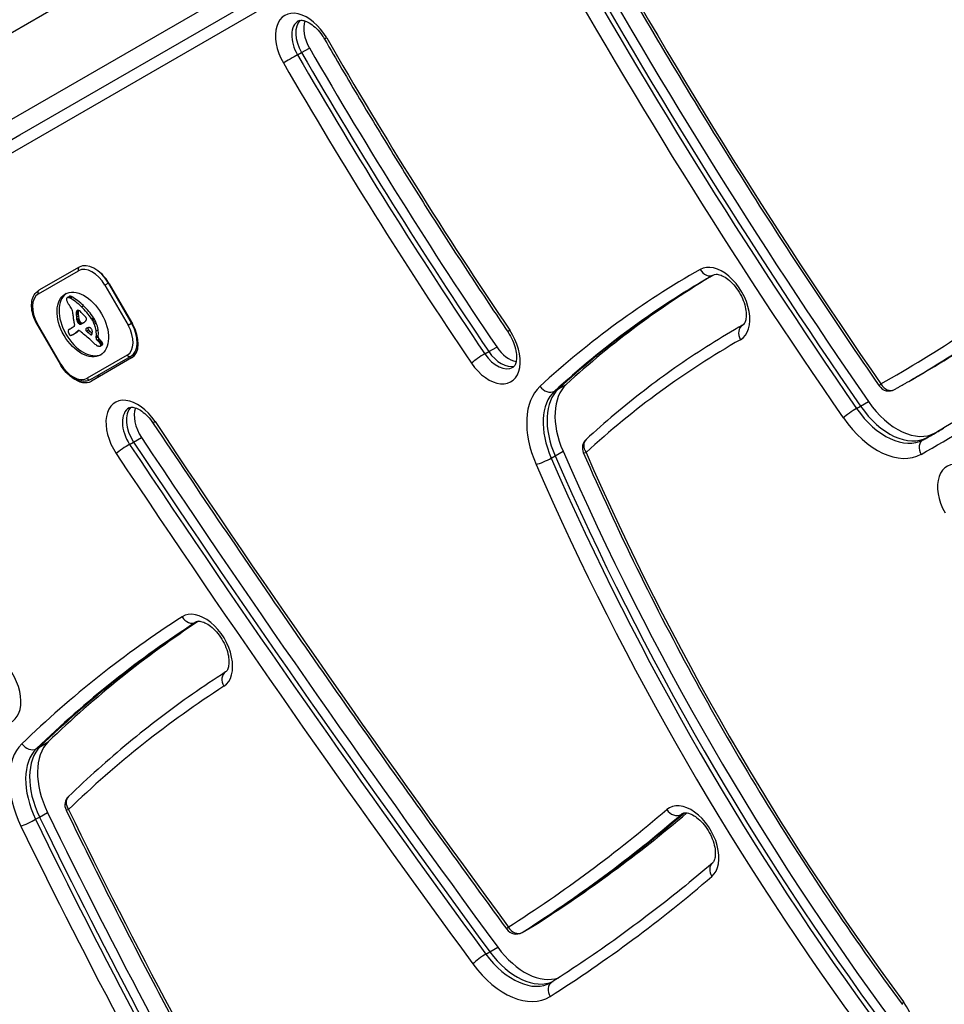
# Model space of a CAD drawing. Units: millimetres. Extents: x -4267 to 4935, y -2521 to 4643.
# Drawn here: x -1772 to -1612, y 808 to 978 of the extents above; entities that cross this region are included whole.
import ezdxf

# ---------------------------------------------------------------- set-up
doc = ezdxf.new("R2010")
doc.units = ezdxf.units.MM
doc.header["$LTSCALE"] = 100
doc.layers.add('SW_Toestellen', color=2, linetype='Continuous')

msp = doc.modelspace()

# ---------------------------------------------------------------- linework, layer by layer
at = {"layer": 'SW_Toestellen'}
for p, q in [((-1994.87, 827.25), (-1532.51, 1094.2)), ((-1780, 972.09), (-1661.16, 1040.7)), ((-1780, 972.09), (-1661.16, 1040.7)), ((-1654.66, 1029.44), (-1773.5, 960.83)), ((-1654.66, 1029.44), (-1773.5, 960.83)), ((-1771.65, 958.44), (-1652.82, 1027.05)), ((-1723.72, 972.25), (-1723.04, 972.64)), ((-1723.04, 972.64), (-1721.67, 973.43)), ((-1782.86, 951.96), (-1771.65, 958.44)), ((-1768.43, 930.97), (-1761.5, 934.97)), ((-1761.41, 935.6), (-1768.34, 931.6)), ((-1756.35, 932.86), (-1756.96, 932.51)), ((-1756.96, 932.51), (-1752.96, 925.58)), ((-1756.35, 932.86), (-1756.3, 932.89)), ((-1752.35, 925.93), (-1756.35, 932.86)), ((-1756.19, 932.72), (-1752.19, 925.79)), ((-1763.44, 930.34), (-1763.1, 930.53)), ((-1763.41, 930.35), (-1763.07, 930.55)), ((-1763.35, 930.37), (-1763.01, 930.57)), ((-1763.16, 930.35), (-1762.82, 930.55)), ((-1762.97, 930.27), (-1762.63, 930.46)), ((-1761.86, 927.94), (-1761.52, 928.14)), ((-1761.84, 927.99), (-1761.55, 928.16)), ((-1760.98, 928.75), (-1760.64, 928.95)), ((-1761.9, 927.73), (-1761.56, 927.93)), ((-1761.9, 927.55), (-1761.56, 927.75)), ((-1761.9, 927.37), (-1761.55, 927.56)), ((-1761.89, 927.81), (-1761.55, 928)), ((-1761.88, 927.88), (-1761.54, 928.08)), ((-1761.86, 926.99), (-1761.52, 927.19)), ((-1761.8, 926.61), (-1761.46, 926.81)), ((-1761.78, 926.49), (-1761.44, 926.68)), ((-1761.77, 926.42), (-1761.43, 926.62)), ((-1761.76, 926.36), (-1761.41, 926.56)), ((-1761.75, 926.32), (-1761.41, 926.51)), ((-1761.74, 926.27), (-1761.4, 926.47)), ((-1761.73, 926.24), (-1761.39, 926.43)), ((-1759.25, 926.66), (-1758.91, 926.85)), ((-1759.17, 926.53), (-1758.83, 926.73)), ((-1759.1, 926.41), (-1758.76, 926.6)), ((-1768.67, 925.75), (-1768.58, 925.8)), ((-1768.67, 925.75), (-1764.67, 918.82)), ((-1764.58, 918.87), (-1768.58, 925.8)), ((-1763.14, 924.84), (-1762.8, 925.04)), ((-1763.07, 924.88), (-1762.72, 925.07)), ((-1762.24, 925.33), (-1762.97, 924.91)), ((-1761.72, 926.2), (-1761.38, 926.4)), ((-1761.69, 926.13), (-1761.35, 926.33)), ((-1761.66, 926.07), (-1761.32, 926.27)), ((-1761.63, 926.03), (-1761.29, 926.23)), ((-1761.6, 926), (-1761.26, 926.19)), ((-1761.57, 925.95), (-1761.23, 926.15)), ((-1761.53, 925.91), (-1761.19, 926.11)), ((-1761.32, 925.77), (-1760.98, 925.97)), ((-1761.12, 925.78), (-1760.78, 925.97)), ((-1760.9, 925.87), (-1760.55, 926.07)), ((-1760.68, 925.97), (-1760.62, 926.01)), ((-1760.13, 924.56), (-1759.79, 924.76)), ((-1758.93, 926.07), (-1758.59, 926.27)), ((-1758.78, 925.73), (-1758.44, 925.93)), ((-1758.47, 924.63), (-1758.13, 924.83)), ((-1752.96, 925.58), (-1752.35, 925.93)), ((-1752.29, 925.97), (-1752.35, 925.93)), ((-1647.6, 925.21), (-1646.92, 925.61)), ((-1646.93, 925.6), (-1646.92, 925.61)), ((-1646.92, 925.61), (-1646.88, 925.63)), ((-1762.42, 923.99), (-1762.08, 924.19)), ((-1762.36, 924.03), (-1762.02, 924.23)), ((-1762.18, 924.14), (-1761.84, 924.34)), ((-1762, 924.26), (-1761.66, 924.45)), ((-1761.84, 924.43), (-1761.5, 924.63)), ((-1761.62, 924.59), (-1761.49, 924.66)), ((-1761.57, 924.62), (-1761.53, 924.65)), ((-1759.91, 924.34), (-1759.57, 924.53)), ((-1759.45, 923.98), (-1759.16, 924.15)), ((-1759.36, 923.93), (-1759.2, 924.02)), ((-1759.28, 923.94), (-1759.27, 923.95)), ((-1758.47, 923.38), (-1758.44, 923.61)), ((-1758.47, 923.38), (-1758.13, 923.58)), ((-1758.44, 923.61), (-1758.1, 923.8)), ((-1758.32, 923.01), (-1757.97, 923.21)), ((-1758.16, 922.88), (-1757.82, 923.07)), ((-1758.13, 923.58), (-1758.1, 923.8)), ((-1757.99, 922.71), (-1757.65, 922.9)), ((-1757.86, 922.56), (-1757.52, 922.76)), ((-1757.75, 922.41), (-1757.41, 922.61)), ((-1757.75, 921.97), (-1757.41, 922.17)), ((-1757.71, 922.33), (-1757.37, 922.53)), ((-1757.7, 922.02), (-1757.35, 922.21)), ((-1757.68, 922.26), (-1757.34, 922.46)), ((-1757.66, 922.19), (-1757.32, 922.38)), ((-1757.66, 922.12), (-1757.32, 922.32)), ((-1690.72, 921.02), (-1689.36, 921.81)), ((-1753.1, 920.42), (-1760.03, 916.42)), ((-1759.44, 916.18), (-1752.51, 920.18)), ((-1752.36, 919.92), (-1759.29, 915.92)), ((-1752.51, 920.18), (-1751.6, 920.71)), ((-1691.41, 920.63), (-1690.72, 921.02)), ((-1764.67, 918.82), (-1764.58, 918.87)), ((-1618.27, 915.87), (-1617.59, 916.27)), ((-1617.59, 916.27), (-1616.23, 917.06)), ((-1679.4, 914.17), (-1678.71, 914.57)), ((-1678.71, 914.57), (-1677.35, 915.35)), ((-1627.26, 911.2), (-1626.58, 911.59)), ((-1626.58, 911.59), (-1625.21, 912.38)), ((-1752.01, 905.4), (-1750.64, 906.19)), ((-1615.76, 905.8), (-1615.08, 906.19)), ((-1615.08, 906.19), (-1613.71, 906.98)), ((-1752.69, 905), (-1752.01, 905.4)), ((-1679.96, 902.62), (-1679.28, 903.02)), ((-1679.28, 903.02), (-1677.91, 903.8)), ((-1741.25, 874.31), (-1741.12, 874.38)), ((-1768.08, 852.86), (-1766.72, 853.65)), ((-1768.77, 852.47), (-1768.08, 852.86)), ((-1768.23, 840.67), (-1766.86, 841.46)), ((-1768.91, 840.28), (-1768.23, 840.67)), ((-1657.54, 841.1), (-1657.05, 841.38)), ((-1684.99, 820.74), (-1684.3, 821.13)), ((-1684.96, 820.75), (-1684.28, 821.15)), ((-1684.3, 821.13), (-1682.94, 821.92)), ((-1684.28, 821.15), (-1682.91, 821.93)), ((-1690.55, 817.4), (-1689.18, 818.19)), ((-1691.23, 817), (-1690.55, 817.4))]:
    msp.add_line(p, q, dxfattribs=at)
for centre, start, end in [((-1621.71, 916.22), 214.6613, 299.1929), ((-1672.58, 904.38), 132.5539, 203.5491), ((-1761.86, 842.76), 134.0044, 205.9233), ((-1685.99, 822.47), 216.2733, 300)]:
    msp.add_arc(centre, 2, start, end, dxfattribs=at)
for centre, major_axis, ratio, start_param, end_param in [((-1333.26, 1177.67), (-313.03, 542.18), 0.615661, 1.543408, 1.702464), ((-1329.84, 1179.64), (-319.03, 552.57), 0.615661, 1.543408, 1.702464), ((-1331.89, 1178.46), (-319.03, 552.57), 0.615661, 1.543408, 1.702464), ((-1331.21, 1178.85), (319.03, -552.57), 0.615661, 4.685, 4.844057), ((-1331.21, 1178.85), (319.03, -552.57), 0.615661, 4.685, 4.844057), ((-1333.26, 1177.67), (320.03, -554.31), 0.615661, 4.685, 4.844057), ((-1722.42, 973), (-3.5, 6.06), 0.615661, 4.713032, 7.854625), ((-1721.06, 973.79), (-2.5, 4.33), 0.615661, 0, 1.571439), ((-1720.37, 974.19), (-2.5, 4.33), 0.615661, 0.160076, 1.571439), ((-1720.37, 974.19), (-2.5, 4.33), 0.615661, 0.160076, 1.571439), ((-1719.01, 974.97), (-2.5, 4.33), 0.615661, 0.478278, 1.571439), ((-1717.33, 975.95), (-1.73, -1), 0.000507, 5.619959, 6.283184), ((-1441.84, 1135.39), (-259.78, 449.95), 0.615661, 1.571439, 1.686191), ((-1439.79, 1136.57), (265.78, -460.34), 0.615661, 4.713032, 4.827783), ((-1439.79, 1136.57), (265.78, -460.34), 0.615661, 4.713032, 4.827783), ((-1438.43, 1137.36), (-265.78, 460.34), 0.615661, 1.571439, 1.686191), ((-1724.79, 971.63), (-1.73, -1), 0.000507, 4.049163, 5.61996), ((-1441.84, 1135.39), (266.78, -462.08), 0.615661, 4.713032, 4.827783), ((-1440.48, 1136.18), (-265.78, 460.34), 0.615661, 1.571439, 1.686191), ((-1761.16, 935.16), (-0.25, 0.433), 0.788011, 0, 1.570796), ((-1759.3, 931.16), (-2.2, 3.81), 0.615661, 4.712389, 6.283185), ((-1758.96, 931.35), (-2.45, 4.24), 0.615661, 4.712389, 6.283185), ((147.51, -1299.55), (-1400, 2424.87), 0.615661, 0.177397, 0.41989), ((-1456.34, 590.77), (-198.63, 344.04), 0.615661, 6.279913, 6.419432), ((-1650.79, 929.14), (3.5, -6.06), 0.615661, 6.279913, 9.421506), ((-1652.91, 936), (0.99, -1.74), 0.788007, 4.716577, 6.283185), ((-1758.86, 931.18), (2.5, -4.33), 0.615661, 1.570796, 2.111804), ((146.83, -1299.95), (-1400, 2424.87), 0.615661, 0.177397, 0.41989), ((146.83, -1299.95), (-1400, 2424.87), 0.615661, 0.177397, 0.41989), ((-1454.97, 591.56), (-197.63, 342.31), 0.615661, 0, 0.136247), ((-1454.29, 591.96), (-197.63, 342.31), 0.615661, 0.001622, 0.136247), ((-1454.29, 591.96), (-197.63, 342.31), 0.615661, 0.001622, 0.136247), ((-1452.92, 592.74), (-197.63, 342.31), 0.615661, 0.006139, 0.136247), ((-1882.52, 1370.41), (261.88, -453.59), 0.615661, 6.274512, 6.380266), ((-1881.16, 1371.2), (262.88, -455.33), 0.615661, 0, 0.097081), ((-1880.47, 1371.59), (262.88, -455.33), 0.615661, 0, 0.096428), ((-1880.47, 1371.59), (262.88, -455.33), 0.615661, 0, 0.096428), ((-1879.11, 1372.38), (262.88, -455.33), 0.615661, 0, 0.092568), ((-1768.09, 931.16), (-0.25, 0.433), 0.788011, 0, 1.570796), ((-1766.23, 927.16), (-2.2, 3.81), 0.615661, 0, 1.570796), ((-1760.43, 925.89), (3.04, -5.26), 0.615661, 3.194278, 6.2305), ((-1763.12, 929.8), (0.312, -0.54), 0.615661, 3.871231, 4.242632), ((-1763.04, 929.76), (0.366, -0.633), 0.615661, 3.553766, 3.871231), ((-1763.03, 929.79), (0.375, -0.65), 0.615661, 4.242632, 4.532887), ((-1763.27, 929.98), (-0.197, 0.342), 0.615661, 0.206179, 0.412173), ((-1763.17, 929.85), (-0.279, 0.483), 0.615661, 0.060005, 0.206179), ((-1763.14, 929.81), (-0.307, 0.532), 0.615661, 6.178886, 6.34319), ((-1763.09, 929.71), (-0.361, 0.625), 0.615661, 6.03892, 6.178886), ((-1763.06, 929.64), (-0.398, 0.689), 0.615661, 5.703885, 6.03892), ((-1763.03, 929.38), (-0.544, 0.943), 0.615661, 5.457776, 5.703885), ((-1762.8, 930), (-0.307, 0.532), 0.615661, 6.178886, 6.283185), ((-1762.75, 929.91), (-0.361, 0.625), 0.615661, 6.03892, 6.178886), ((-1762.72, 929.84), (-0.398, 0.689), 0.615661, 5.703885, 6.03892), ((-1763.47, 922.58), (-4.72, 8.18), 0.615661, 5.161288, 5.457776), ((-1762.69, 929.58), (-0.544, 0.943), 0.615661, 5.457776, 5.703885), ((-1763.13, 922.78), (-4.72, 8.18), 0.615661, 5.161288, 5.457776), ((135.91, -1306.25), (-1401, 2426.6), 0.615661, 0.177143, 0.41989), ((-1762.7, 929.87), (0.64, -1.11), 0.615661, 4.532887, 4.703758), ((-1762.46, 930), (0.86, -1.5), 0.615661, 4.703758, 4.831393), ((-1761.64, 930.71), (1.74, -3.01), 0.615661, 4.831393, 4.895008), ((-1761.02, 931.37), (2.45, -4.25), 0.615661, 4.895008, 4.931773), ((-1764.42, 927.34), (1.67, -2.9), 0.615661, 1.736333, 1.79018), ((-1763.61, 928.15), (0.76, -1.32), 0.615661, 1.142544, 1.736333), ((-1761.37, 927.51), (-0.352, 0.61), 0.615661, 6.04454, 6.683936), ((-1761.44, 927.68), (-0.263, 0.455), 0.615661, 5.20911, 6.04454), ((-1760.82, 927.54), (-0.505, 0.875), 0.615661, 0.528691, 0.609149), ((-1761.08, 927.76), (-0.317, 0.55), 0.615661, 0.490787, 0.528691), ((-1763, 923.73), (-3.84, 6.65), 0.615661, 4.797859, 5.161288), ((-1762.66, 923.93), (-3.84, 6.65), 0.615661, 4.797859, 5.161288), ((137.27, -1305.46), (-1400, 2424.87), 0.615661, 0.177079, 0.41989), ((137.95, -1305.07), (-1400, 2424.87), 0.615661, 0.177298, 0.41989), ((137.95, -1305.07), (-1400, 2424.87), 0.615661, 0.177298, 0.41989), ((-1764.82, 928.29), (1.64, -2.83), 0.615661, 0.858382, 1.142544), ((-1757.44, 924.92), (3.42, -5.92), 0.615661, 3.999975, 4.104427), ((-1758.23, 925.19), (2.87, -4.97), 0.615661, 4.104427, 4.228674), ((-1760.58, 926.95), (-0.9, 1.56), 0.615661, 0.685677, 0.737941), ((-1760.21, 926.73), (-1.16, 2), 0.615661, 0.737941, 0.831386), ((-1759.06, 926.17), (-1.94, 3.37), 0.615661, 0.831386, 0.887066), ((-1758.27, 925.83), (-2.49, 4.3), 0.615661, 0.887066, 0.972424), ((-1761, 927.22), (-0.62, 1.07), 0.615661, 0.609149, 0.685677), ((-1761.16, 927.34), (-0.505, 0.875), 0.615661, 0.528691, 0.609149), ((-1761.42, 927.56), (-0.317, 0.55), 0.615661, 0.400751, 0.528691), ((-1758.42, 925.88), (-2.38, 4.12), 0.615661, 0.972424, 1.061582), ((-1764.8, 927.26), (-2.12, 3.67), 0.615661, 4.170371, 4.203175), ((-1885.67, 958.22), (-86.68, 150.13), 0.615661, 4.169971, 4.170371), ((-1885.67, 958.22), (-86.68, 150.13), 0.615661, 4.16957, 4.169971), ((-1760.24, 927.15), (-0.9, 1.56), 0.615661, 0.685677, 0.737941), ((-1759.87, 926.92), (-1.16, 2), 0.615661, 0.737941, 0.831386), ((-1758.72, 926.36), (-1.94, 3.37), 0.615661, 0.831386, 0.887066), ((-1760.66, 927.42), (-0.62, 1.07), 0.615661, 0.609149, 0.685677), ((-1757.93, 926.03), (-2.49, 4.3), 0.615661, 0.887066, 0.972424), ((-1758.08, 926.08), (-2.38, 4.12), 0.615661, 0.972424, 1.061582), ((-1764.46, 927.46), (-2.12, 3.67), 0.615661, 4.170371, 4.203175), ((-1885.33, 958.42), (-86.68, 150.13), 0.615661, 4.169971, 4.170371), ((-1885.33, 958.42), (-86.68, 150.13), 0.615661, 4.16957, 4.169971), ((-1758.59, 925.83), (-1.98, 3.43), 0.615661, 1.027978, 1.040413), ((-1760.54, 926.3), (-0.61, 1.06), 0.615661, 1.040413, 1.080697), ((-1760.82, 926.36), (-0.406, 0.704), 0.615661, 1.080697, 1.130487), ((-1761.08, 926.39), (-0.225, 0.389), 0.615661, 1.130487, 1.220523), ((-1762.21, 925.39), (1.94, -3.35), 0.615661, 1.966757, 2.067518), ((-2374.46, -339.81), (1025.5, -1776.22), 0.615661, 1.966661, 1.966757), ((-2374.46, -339.81), (1025.5, -1776.22), 0.615661, 1.966566, 1.966661), ((-1773.02, 902.26), (20.44, -35.4), 0.615661, 1.963227, 1.966566), ((-1773.02, 902.26), (20.44, -35.4), 0.615661, 1.959888, 1.963227), ((-1769.92, 908.52), (15.33, -26.56), 0.615661, 1.950985, 1.959888), ((-1760.6, 926.61), (0.388, -0.672), 0.615661, 1.857662, 2.072626), ((-1760.59, 926.64), (0.365, -0.633), 0.615661, 1.629302, 1.857662), ((-1758.78, 924.59), (-1.18, 2.04), 0.615661, 0.213516, 0.272763), ((-1760.4, 926.77), (0.183, -0.317), 0.615661, 0.837213, 1.629302), ((-1760.48, 926.81), (0.238, -0.411), 0.615661, 0.213516, 0.837213), ((-1759.88, 926.1), (-0.68, 1.17), 0.615661, 4.724123, 4.832659), ((-1761.34, 925.23), (-2.05, 3.56), 0.615661, 4.68838, 4.724123), ((-1760.99, 925.41), (-1.74, 3.01), 0.615661, 4.580374, 4.68838), ((-1759.54, 926.3), (-0.68, 1.17), 0.615661, 4.724123, 4.832659), ((-1761, 925.42), (-2.05, 3.56), 0.615661, 4.68838, 4.724123), ((-1760.65, 925.61), (-1.74, 3.01), 0.615661, 4.580374, 4.68838), ((-1762.91, 924.31), (-0.281, 0.487), 0.615661, 0.265643, 0.553654), ((-1762.79, 924.16), (-0.381, 0.66), 0.615661, 0.11362, 0.265643), ((-1762.55, 923.81), (-0.59, 1.03), 0.615661, 0.015653, 0.11362), ((-1762.4, 923.55), (-0.74, 1.29), 0.615661, 6.193717, 6.298839), ((-1762, 922.77), (-1.18, 2.04), 0.615661, 6.127535, 6.193717), ((-1762.06, 923.75), (-0.74, 1.29), 0.615661, 6.193717, 6.283185), ((-1761.66, 922.97), (-1.18, 2.04), 0.615661, 6.127535, 6.193717), ((-1757.54, 925.06), (3.36, -5.82), 0.615661, 4.228674, 4.269016), ((-1762.39, 925.59), (0.15, -0.26), 0.615661, 0, 1.184796), ((-1760.77, 925.49), (1.04, -1.81), 0.615661, 4.269016, 4.326389), ((-1758.93, 925.64), (-1.98, 3.43), 0.615661, 1.027978, 1.040413), ((-1760.88, 926.11), (-0.61, 1.06), 0.615661, 1.040413, 1.080697), ((-1761.17, 926.16), (-0.406, 0.704), 0.615661, 1.080697, 1.130487), ((-1761.42, 926.2), (-0.225, 0.389), 0.615661, 1.130487, 1.220523), ((-1761.5, 926.2), (-0.161, 0.279), 0.615661, 1.220523, 1.449624), ((-1761.5, 926.2), (-0.164, 0.283), 0.615661, 1.449624, 1.675387), ((-1761.44, 926.25), (-0.224, 0.389), 0.615661, 1.675387, 1.776159), ((-1761.32, 926.39), (-0.371, 0.643), 0.615661, 1.776159, 1.837138), ((-1761.22, 926.52), (-0.5, 0.867), 0.615661, 1.837138, 1.895242), ((-1760.89, 927.06), (-0.97, 1.69), 0.615661, 1.895242, 1.925097), ((-1761.38, 926.18), (-0.224, 0.387), 0.615661, 1.925097, 2.587438), ((-1761.16, 926.39), (-0.161, 0.279), 0.615661, 1.220523, 1.449624), ((-1761.16, 926.39), (-0.164, 0.283), 0.615661, 1.449624, 1.675387), ((-1761.1, 926.44), (-0.224, 0.389), 0.615661, 1.675387, 1.776159), ((-1761.41, 926.36), (0.329, -0.57), 0.615661, 5.72641, 6.185734), ((-1760.98, 926.58), (-0.371, 0.643), 0.615661, 1.776159, 1.837138), ((-1760.88, 926.72), (-0.5, 0.867), 0.615661, 1.837138, 1.895242), ((-1760.55, 927.26), (-0.97, 1.69), 0.615661, 1.895242, 1.925097), ((-1761.04, 926.37), (-0.224, 0.387), 0.615661, 1.925097, 2.587438), ((-1767.47, 938.48), (7.12, -12.33), 0.615661, 6.185734, 6.213094), ((-1761.07, 926.56), (0.329, -0.57), 0.615661, 5.72641, 6.185734), ((-1764.03, 931.89), (3.4, -5.89), 0.615661, 6.213094, 6.270373), ((-1767.12, 938.67), (7.12, -12.33), 0.615661, 6.185734, 6.213094), ((-1763.03, 930.12), (2.38, -4.13), 0.615661, 6.270373, 6.320464), ((-1761.91, 928.28), (1.31, -2.26), 0.615661, 0.037279, 0.128613), ((-1763.69, 932.09), (3.4, -5.89), 0.615661, 6.213094, 6.228185), ((-1761.59, 927.82), (1.03, -1.78), 0.615661, 0.128613, 0.205151), ((-1762, 928.35), (1.36, -2.36), 0.615661, 0.205151, 0.262808), ((-1769.02, 936.9), (7.02, -12.15), 0.615661, 0.262808, 0.272763), ((-1760.05, 924.75), (-0.15, 0.26), 0.615661, 6.24516, 8.263367), ((-1757.57, 920.22), (-2.73, 4.73), 0.615661, 6.201495, 6.24516), ((-1758.23, 921.51), (-2.01, 3.47), 0.615661, 6.13456, 6.201495), ((-1759.7, 924.94), (-0.15, 0.26), 0.615661, 0.530499, 1.980182), ((-1759.06, 923.32), (-1, 1.74), 0.615661, 6.000922, 6.13456), ((-1599.05, 1272.23), (-277.05, 479.86), 0.615661, 1.980182, 1.980779), ((-1759.25, 923.83), (-0.72, 1.25), 0.615661, 5.919655, 6.000922), ((-1759.41, 924.37), (-0.428, 0.742), 0.615661, 5.782366, 5.919655), ((-1759.45, 924.56), (0.325, -0.562), 0.615661, 2.488533, 2.640773), ((-1759.47, 924.8), (0.188, -0.325), 0.615661, 2.22602, 2.488533), ((-1759.43, 924.9), (0.111, -0.193), 0.615661, 2.237823, 2.36125), ((-1759.47, 924.63), (0.288, -0.499), 0.615661, 2.19007, 2.237823), ((-1759.46, 924.7), (0.239, -0.414), 0.615661, 2.052431, 2.19007), ((-1759.45, 924.72), (0.223, -0.387), 0.615661, 1.905228, 2.052431), ((-1759.43, 924.76), (0.192, -0.332), 0.615661, 1.376708, 1.905228), ((-1759.49, 924.75), (0.242, -0.42), 0.615661, 0.954724, 1.376708), ((-1761.18, 925.35), (-1.9, 3.28), 0.615661, 4.48144, 4.580374), ((-1761.09, 925.36), (-1.83, 3.16), 0.615661, 4.152059, 4.48144), ((-1760.84, 925.55), (-1.9, 3.28), 0.615661, 4.48144, 4.580374), ((-1760.75, 925.56), (-1.83, 3.16), 0.615661, 4.152059, 4.48144), ((-1760.9, 925.6), (-1.93, 3.34), 0.615661, 3.839892, 4.152059), ((-1755.3, 924.23), (2.2, -3.81), 0.615661, 0, 1.570796), ((-1754.96, 924.43), (2.45, -4.24), 0.615661, 0, 1.570796), ((-1754.86, 924.25), (2.5, -4.33), 0.615661, 0, 1.570796), ((-1690.41, 921.87), (3.5, -6.06), 0.615661, 4.827783, 7.969376), ((-1685.74, 925.5), (-1.66, -1.12), 0.09073, 5.61672, 6.283185), ((-1645.93, 923.86), (-0.99, 1.74), 0.788007, 0.004188, 1.574984), ((-1454.97, 591.56), (-192.63, 333.65), 0.615661, 6.279913, 6.283185), ((-1649.42, 929.93), (2.5, -4.33), 0.615661, 6.279913, 6.283185), ((-1454.29, 591.96), (-192.63, 333.65), 0.615661, 6.282973, 6.283185), ((-1454.29, 591.96), (-192.63, 333.65), 0.615661, 6.282973, 6.283185), ((-1763.02, 924.4), (0.201, -0.347), 0.615661, 3.695246, 4.0962), ((-1762.99, 924.39), (0.224, -0.388), 0.615661, 4.0962, 4.392945), ((-1762.77, 924.4), (0.388, -0.673), 0.615661, 4.392945, 4.564806), ((-1762.59, 924.45), (0.538, -0.932), 0.615661, 4.564806, 4.621808), ((-1761.93, 924.71), (1.11, -1.93), 0.615661, 4.621808, 4.64939), ((-1760.32, 925.44), (2.54, -4.41), 0.615661, 4.64939, 4.659734), ((-1763.91, 923.75), (0.67, -1.17), 0.615661, 1.479023, 1.518142), ((-1761.89, 924.55), (1.08, -1.87), 0.615661, 4.620616, 4.647321), ((-1762.61, 924.23), (0.444, -0.769), 0.615661, 4.647321, 4.712246), ((-1762.76, 924.14), (0.303, -0.526), 0.615661, 4.712246, 4.80075), ((-1762.96, 923.99), (0.1, -0.173), 0.615661, 4.80075, 6.016444), ((-1763.11, 924.4), (0.327, -0.566), 0.615661, 6.016444, 6.126435), ((-1763.56, 925.4), (0.88, -1.52), 0.615661, 6.126435, 6.154268), ((-1764.96, 928.33), (2.51, -4.35), 0.615661, 6.154268, 6.182981), ((-1760.06, 918.5), (-3, 5.2), 0.615661, 6.158958, 6.182981), ((-1763.62, 925.92), (1.13, -1.97), 0.615661, 6.158958, 6.273895), ((-1770.05, 937.2), (7.63, -13.21), 0.615661, 6.273895, 6.291014), ((-1769.86, 936.88), (7.44, -12.89), 0.615661, 0.007828, 0.030803), ((-1777.27, 949.17), (14.62, -25.32), 0.615661, 0.030803, 0.0425), ((-1769.71, 937.4), (7.63, -13.21), 0.615661, 0, 0.007828), ((-1769.52, 937.08), (7.44, -12.89), 0.615661, 0.007828, 0.030803), ((-1785.17, 955.51), (19.66, -34.05), 0.615661, 0.184415, 0.194197), ((-1777.53, 949.67), (14.87, -25.76), 0.615661, 0.053311, 0.067598), ((-1776.93, 949.37), (14.62, -25.32), 0.615661, 0.030803, 0.0425), ((-1784.83, 955.7), (19.66, -34.05), 0.615661, 0.184415, 0.194197), ((-1760.45, 922.83), (-1.06, 1.84), 0.615661, 0.06089, 0.107757), ((-1761.22, 924.06), (-0.333, 0.577), 0.615661, 6.19505, 6.344075), ((-1761.33, 924.27), (-0.216, 0.373), 0.615661, 6.011135, 6.19505), ((-1777.19, 949.87), (14.87, -25.76), 0.615661, 0.053311, 0.056636), ((-1761.36, 924.35), (-0.172, 0.299), 0.615661, 5.781477, 6.011135), ((-1761.31, 924.12), (0.297, -0.515), 0.615661, 2.183139, 2.639884), ((-1761.34, 923.99), (0.386, -0.669), 0.615661, 1.829106, 2.183139), ((-1768.95, 895.4), (20.31, -35.17), 0.615661, 2.089379, 2.118587), ((-1767.99, 898.49), (18.09, -31.34), 0.615661, 2.056598, 2.089379), ((-1599.39, 1272.04), (-277.05, 479.86), 0.615661, 1.980182, 1.980779), ((-1752.44, 955.46), (-21.33, 36.94), 0.615661, 2.146367, 2.161485), ((-1752.1, 955.66), (-21.33, 36.94), 0.615661, 2.146367, 2.16033), ((-1759.41, 924.19), (-0.142, 0.246), 0.615661, 2.161485, 2.615919), ((-1759.4, 924.16), (0.127, -0.221), 0.615661, 5.757511, 6.262424), ((-1759.44, 924.24), (0.172, -0.297), 0.615661, 6.262424, 6.458356), ((-1759.54, 924.37), (0.256, -0.443), 0.615661, 0.17517, 0.306858), ((-1759.62, 924.46), (0.313, -0.541), 0.615661, 0.306858, 0.428691), ((-1759.81, 924.64), (0.454, -0.787), 0.615661, 0.428691, 0.512599), ((-1760.11, 924.91), (0.67, -1.17), 0.615661, 0.512599, 0.756126), ((-1760.33, 925.04), (0.83, -1.43), 0.615661, 0.756126, 0.955155), ((-1758.26, 923.23), (-0.15, 0.26), 0.615661, 0.655066, 2.123546), ((-1761.24, 925.4), (-1.93, 3.34), 0.615661, 3.839892, 4.152059), ((-1758.77, 921.3), (-1.2, 2.08), 0.615661, 5.170818, 5.265139), ((-1757.92, 923.43), (-0.15, 0.26), 0.615661, 0.655066, 2.123546), ((-1758.43, 921.49), (-1.2, 2.08), 0.615661, 5.170818, 5.265139), ((-1758.5, 921.31), (-1.34, 2.32), 0.615661, 5.075231, 5.170818), ((-1456.34, 590.77), (-191.63, 331.92), 0.615661, 6.279913, 6.419432), ((-1777.1, 872.61), (37.22, -64.46), 0.615661, 2.051994, 2.056598), ((-1777.1, 872.61), (37.22, -64.46), 0.615661, 2.04739, 2.051994), ((-1756.73, 928.52), (4.46, -7.72), 0.615661, 5.189584, 5.266313), ((-1758.38, 922.33), (0.141, -0.244), 0.615661, 5.264988, 5.434566), ((-1758.33, 922.85), (0.463, -0.802), 0.615661, 5.434566, 5.486316), ((-1758.33, 922.96), (0.533, -0.924), 0.615661, 5.486316, 5.551824), ((-1758.34, 923.41), (0.8, -1.38), 0.615661, 5.551824, 5.595645), ((-1758.35, 923.58), (0.89, -1.55), 0.615661, 5.595645, 5.693694), ((-1758.85, 921.11), (-1.34, 2.32), 0.615661, 5.075231, 5.170818), ((-1758.33, 923.44), (0.81, -1.41), 0.615661, 5.693694, 5.801387), ((-1758.27, 923.19), (0.68, -1.18), 0.615661, 5.801387, 5.93179), ((-1758.6, 921.57), (-0.96, 1.65), 0.615661, 4.973946, 5.075231), ((-1758.09, 922.59), (0.354, -0.613), 0.615661, 5.93179, 6.181206), ((-1758.2, 922.11), (-0.439, 0.761), 0.615661, 4.754469, 4.973946), ((-1757.98, 922.37), (0.231, -0.401), 0.615661, 6.181206, 6.518342), ((-1758.07, 922.2), (-0.308, 0.534), 0.615661, 4.618056, 4.754469), ((-1757.94, 922.25), (-0.195, 0.338), 0.615661, 4.403271, 4.618056), ((-1757.89, 922.26), (0.157, -0.272), 0.615661, 0.235157, 0.726661), ((-1757.89, 922.25), (-0.158, 0.274), 0.615661, 4.155714, 4.403271), ((-1757.86, 922.24), (-0.136, 0.235), 0.615661, 3.868254, 4.155714), ((-1758.26, 921.77), (-0.96, 1.65), 0.615661, 4.973946, 5.075231), ((-1757.86, 922.3), (-0.439, 0.761), 0.615661, 4.754469, 4.973946), ((-1757.73, 922.39), (-0.308, 0.534), 0.615661, 4.618056, 4.754469), ((-1757.64, 922.57), (0.231, -0.401), 0.615661, 0, 0.235157), ((-1757.6, 922.44), (-0.195, 0.338), 0.615661, 4.403271, 4.618056), ((-1757.55, 922.46), (0.157, -0.272), 0.615661, 0.235157, 0.726661), ((-1757.55, 922.45), (-0.158, 0.274), 0.615661, 4.155714, 4.403271), ((-1757.52, 922.44), (-0.136, 0.235), 0.615661, 3.868254, 4.155714), ((-1687, 923.84), (-2.5, 4.33), 0.615661, 1.686191, 2.663315), ((-1882.52, 1370.41), (268.88, -465.72), 0.615661, 6.274512, 6.380266), ((-1752.76, 920.62), (0.25, -0.433), 0.788011, 4.712389, 6.283185), ((-1692.35, 919.82), (-1.66, -1.12), 0.09073, 4.045924, 5.61672), ((-1689.04, 922.66), (2.5, -4.33), 0.615661, 4.827783, 6.283185), ((-1688.36, 923.05), (2.5, -4.33), 0.615661, 4.827783, 6.12311), ((-1688.36, 923.05), (2.5, -4.33), 0.615661, 4.827783, 6.12311), ((-1762.23, 920.23), (2.2, -3.81), 0.615661, 4.712389, 6.283185), ((-1761.79, 920.25), (2.5, -4.33), 0.615661, 5.302152, 6.283185), ((-1759.69, 916.61), (0.25, -0.433), 0.788011, 4.712389, 6.283185), ((-1759.74, 921.43), (2.5, -4.33), 0.615661, 5.935019, 6.283185), ((-1759.74, 921.43), (2.5, -4.33), 0.615661, 5.935019, 6.283185), ((-1673.95, 903.59), (-7, 12.12), 0.615661, 0.136247, 1.389169), ((-1680.53, 915.81), (1.35, -1.47), 0.780708, 4.54026, 6.111057), ((-1671.9, 904.77), (-6, 10.39), 0.615661, 0.136247, 1.389169), ((-1671.9, 904.77), (-6, 10.39), 0.615661, 0.136247, 1.389169), ((-1670.54, 905.56), (-6, 10.39), 0.615661, 0.136247, 1.389169), ((-1621.71, 916.22), (-1.65, -1.14), 0.103456, 5.615738, 6.283185), ((-1621.71, 916.22), (0.98, -1.75), 0.787981, 4.723489, 6.283185), ((-1751.66, 906.19), (-3.5, 6.06), 0.615661, 4.814157, 7.95575), ((-1672.58, 904.38), (-6, 10.39), 0.615661, 0.136247, 1.389169), ((-1750.29, 906.97), (-2.5, 4.33), 0.615661, 0, 1.672565), ((-1749.61, 907.37), (-2.5, 4.33), 0.615661, 0.160076, 1.672565), ((-1749.61, 907.37), (-2.5, 4.33), 0.615661, 0.160076, 1.672565), ((-1748.24, 908.16), (-2.5, 4.33), 0.615661, 0.478278, 1.672565), ((-1628.19, 910.36), (-1.65, -1.14), 0.103456, 4.044942, 5.615738), ((-1621.71, 916.22), (6, -10.39), 0.615661, 4.844057, 6.274512), ((-1621.02, 916.62), (6, -10.39), 0.615661, 4.844057, 6.274512), ((-1621.02, 916.62), (6, -10.39), 0.615661, 4.844057, 6.274512), ((-1619.66, 917.41), (6, -10.39), 0.615661, 4.844057, 6.274512), ((-1623.07, 915.44), (7, -12.12), 0.615661, 4.844057, 6.274512), ((-1746.93, 909.73), (-1.67, -1.11), 0.080056, 5.617442, 6.283185), ((-1062.64, 1472.51), (-714.79, 1238.04), 0.615661, 1.672565, 1.74749), ((-1879.11, 1372.38), (267.88, -463.99), 0.615661, 6.274512, 6.279596), ((-1059.23, 1474.48), (-720.79, 1248.44), 0.615661, 1.672565, 1.74749), ((-1881.16, 1371.2), (267.88, -463.99), 0.615661, 6.274512, 6.283185), ((-1880.47, 1371.59), (267.88, -463.99), 0.615661, 6.274512, 6.281989), ((-1880.47, 1371.59), (267.88, -463.99), 0.615661, 6.274512, 6.281989), ((-1753.65, 904.22), (-1.67, -1.11), 0.080056, 4.046646, 5.617442), ((-1061.28, 1473.3), (-720.79, 1248.44), 0.615661, 1.672565, 1.74749), ((-1060.6, 1473.69), (720.79, -1248.44), 0.615661, 4.814157, 4.889082), ((-1060.6, 1473.69), (720.79, -1248.44), 0.615661, 4.814157, 4.889082), ((-1672.58, 904.38), (-1.35, 1.47), 0.780708, 0, 1.398668), ((-1614.77, 904.06), (-0.98, 1.75), 0.787981, 0.0111, 1.581897), ((-1062.64, 1472.51), (721.79, -1250.17), 0.615661, 4.814157, 4.889082), ((-1681.19, 902.33), (-1.83, -0.8), 0.142339, 0.671288, 2.242084), ((-1486.38, 948.7), (-157.45, 272.71), 0.615661, 1.389169, 1.752791), ((-1485.7, 949.1), (157.45, -272.71), 0.615661, 4.530761, 4.894383), ((-1485.7, 949.1), (157.45, -272.71), 0.615661, 4.530761, 4.894383), ((-1484.33, 949.89), (-157.45, 272.71), 0.615661, 1.389169, 1.752791), ((-1672.58, 904.38), (-1.83, -0.8), 0.142339, 0, 0.671288), ((-1487.75, 947.92), (-151.45, 262.32), 0.615661, 1.389169, 1.752791), ((-1487.75, 947.92), (158.45, -274.45), 0.615661, 4.530761, 4.894383), ((-1608.18, 895.14), (-3.5, 6.06), 0.615661, 4.683481, 7.825074), ((-1499.07, 1059.01), (-328.68, 569.29), 0.615661, 1.513757, 1.803992), ((-1502.49, 1057.04), (-322.68, 558.89), 0.615661, 1.513757, 1.803992), ((-1501.12, 1057.83), (-328.68, 569.29), 0.615661, 1.513757, 1.803992), ((-1500.44, 1058.22), (328.68, -569.29), 0.615661, 4.65535, 4.945585), ((-1500.44, 1058.22), (328.68, -569.29), 0.615661, 4.65535, 4.945585), ((-1502.49, 1057.04), (329.68, -571.02), 0.615661, 4.65535, 4.945585), ((-1740.03, 869.24), (3.5, -6.06), 0.615661, 0.029827, 3.17142), ((-1503.91, 477.07), (-232.45, 402.61), 0.615661, 0.029827, 0.152362), ((-1502.54, 477.86), (-231.45, 400.88), 0.615661, 0.029827, 0.152362), ((-1501.86, 478.26), (-231.45, 400.88), 0.615661, 0.031598, 0.152362), ((-1501.86, 478.26), (-231.45, 400.88), 0.615661, 0.031598, 0.152362), ((-1500.5, 479.04), (-231.45, 400.88), 0.615661, 0.036457, 0.152362), ((-1742.28, 876.02), (1.08, -1.68), 0.78766, 4.674236, 6.245032), ((-1738.67, 870.03), (-2.5, 4.33), 0.615661, 0, 0.029827), ((-1776.56, 863.16), (3.5, -6.06), 0.615661, 4.897313, 8.038906), ((-1735.06, 864.03), (-1.08, 1.68), 0.78766, 0, 1.532643), ((-1503.91, 477.07), (-225.45, 390.48), 0.615661, 0.029827, 0.152362), ((-1759.82, 843.94), (-6, 10.39), 0.615661, 0.152362, 1.455545), ((-1763.23, 841.97), (-7, 12.12), 0.615661, 0.152362, 1.455545), ((-1769.92, 854.09), (1.39, -1.44), 0.778882, 4.520518, 6.091314), ((-1761.86, 842.76), (-6, 10.39), 0.615661, 0.152362, 1.455545), ((-1761.18, 843.15), (-6, 10.39), 0.615661, 0.152362, 1.455545), ((-1761.18, 843.15), (-6, 10.39), 0.615661, 0.152362, 1.455545), ((-1761.86, 842.76), (-1.39, 1.44), 0.778882, 0, 1.378925), ((-1367.6, 981.68), (-340.01, 588.91), 0.615661, 1.455545, 1.690478), ((-1761.86, 842.76), (-1.8, -0.87), 0.090618, 0, 0.666457), ((-1371.01, 979.71), (-334.01, 578.52), 0.615661, 1.455545, 1.690478), ((-2006.82, 1354.69), (310.78, -538.28), 0.615661, 0.02655, 0.115144), ((-1656.12, 836.18), (3.5, -6.06), 0.615661, 0.115144, 3.256737), ((-1658.66, 842.75), (1.3, -1.52), 0.782793, 4.566383, 6.137179), ((-1770.08, 839.87), (-1.8, -0.87), 0.090618, 0.666457, 2.237253), ((-1369.65, 980.5), (-340.01, 588.91), 0.615661, 1.455545, 1.690478), ((-1368.97, 980.89), (340.01, -588.91), 0.615661, 4.597138, 4.832071), ((-1368.97, 980.89), (340.01, -588.91), 0.615661, 4.597138, 4.832071), ((-2005.45, 1355.48), (311.78, -540.01), 0.615661, 0.02655, 0.115144), ((-2004.77, 1355.87), (311.78, -540.01), 0.615661, 0.02655, 0.114763), ((-2004.77, 1355.87), (311.78, -540.01), 0.615661, 0.02655, 0.114763), ((-2003.4, 1356.66), (311.78, -540.01), 0.615661, 0.02655, 0.111595), ((-1654.75, 836.97), (-2.5, 4.33), 0.615661, 0, 0.115144), ((-1371.01, 979.71), (341.01, -590.64), 0.615661, 4.597138, 4.832071), ((-1650.85, 831.2), (-1.3, 1.52), 0.782793, 0, 1.42479), ((-2006.82, 1354.69), (317.78, -550.4), 0.615661, 0.02655, 0.115144), ((-1685.99, 822.47), (-1.61, -1.18), 0.138513, 5.612333, 6.283185), ((-1685.99, 822.47), (1.07, -1.69), 0.787733, 4.678424, 6.24922), ((-1685.3, 822.86), (1, -1.73), 0.615661, 0, 0.02655), ((-1685.3, 822.86), (1, -1.73), 0.615661, 0, 0.02655), ((-1683.94, 823.65), (1, -1.73), 0.615661, 0, 0.02655), ((-1685.99, 822.47), (1, -1.73), 0.615661, 0, 0.02655), ((-1683.94, 823.65), (6, -10.39), 0.615661, 4.889082, 6.175862), ((-1692.1, 816.09), (1.61, 1.18), 0.138513, 0.899944, 2.47074), ((-1685.99, 822.47), (6, -10.39), 0.615661, 4.889082, 6.283185), ((-1685.3, 822.86), (6, -10.39), 0.615661, 4.889082, 6.233023), ((-1685.3, 822.86), (6, -10.39), 0.615661, 4.889082, 6.233023), ((-1687.35, 821.68), (7, -12.12), 0.615661, 4.889082, 6.309735), ((-1678.79, 810.46), (-1.07, 1.69), 0.787733, 0, 1.536831), ((-1622.21, 805.52), (3.5, -6.06), 0.615661, 4.894383, 8.035976), ((-1617.8, 809.52), (-1.61, -1.19), 0.142623, 5.611865, 6.283185)]:
    msp.add_ellipse(centre, major_axis=major_axis, ratio=ratio, start_param=start_param, end_param=end_param, dxfattribs=at)
msp.add_ellipse((-1760.77, 925.69), major_axis=(3.04, -5.26), ratio=0.615661, dxfattribs=at)
for points, knots in [([(-1675.89, 999.69), (-1672.66, 993.87), (-1669.37, 988.09), (-1662.69, 976.59), (-1659.29, 970.87), (-1652.39, 959.5), (-1648.88, 953.86), (-1641.77, 942.64), (-1638.15, 937.07), (-1630.83, 926.02), (-1627.11, 920.53), (-1623.35, 915.09)], [4.6850004, 4.6850004, 4.6850004, 4.6850004, 4.7168117, 4.7168117, 4.748623, 4.748623, 4.7804343, 4.7804343, 4.8122456, 4.8122456, 4.8440569, 4.8440569, 4.8440569, 4.8440569]), ([(-1723.56, 978.12), (-1723.46, 978.18), (-1723.35, 978.22), (-1722.97, 978.23), (-1722.7, 978.2), (-1722.09, 977.98), (-1721.78, 977.82), (-1721.12, 977.38), (-1720.77, 977.1), (-1720.1, 976.43), (-1719.77, 976.03), (-1719.32, 975.39), (-1719.19, 975.17), (-1719.06, 974.95)], [3.141593, 3.141593, 3.141593, 3.141593, 3.455623, 3.455623, 3.769654, 3.769654, 4.035429, 4.035429, 4.302807, 4.302807, 4.578343, 4.578343, 4.711746, 4.711746, 4.711746, 4.711746]), ([(-1719.06, 974.95), (-1717.06, 971.5), (-1715.05, 968.06), (-1710.96, 961.22), (-1708.9, 957.82), (-1704.72, 951.04), (-1702.61, 947.67), (-1698.34, 940.95), (-1696.18, 937.61), (-1691.82, 930.97), (-1689.62, 927.66), (-1687.4, 924.38)], [4.7130319, 4.7130319, 4.7130319, 4.7130319, 4.7359822, 4.7359822, 4.7589325, 4.7589325, 4.7818828, 4.7818828, 4.8048331, 4.8048331, 4.8277834, 4.8277834, 4.8277834, 4.8277834]), ([(-1493.82, 935.25), (-1511.17, 917.12), (-1528.03, 898.32), (-1563.52, 856.07), (-1581.96, 832.37), (-1617.39, 783.22), (-1634.38, 757.77), (-1666.88, 705.17), (-1682.38, 678.03), (-1711.84, 622.12), (-1725.81, 593.36), (-1739, 563.82)], [3.3190876, 3.3190876, 3.3190876, 3.3190876, 3.3617233, 3.3617233, 3.4116632, 3.4116632, 3.4616031, 3.4616031, 3.5115429, 3.5115429, 3.5614828, 3.5614828, 3.5614828, 3.5614828]), ([(-1652.6, 933.87), (-1652.56, 933.9), (-1652.51, 933.92), (-1652.42, 933.98), (-1652.37, 934), (-1652.28, 934.06), (-1652.24, 934.08), (-1652.15, 934.13), (-1652.1, 934.16), (-1652.01, 934.21), (-1651.96, 934.24), (-1651.92, 934.26)], [3.141592654, 3.141592654, 3.141592654, 3.141592654, 3.142247037, 3.142247037, 3.142901421, 3.142901421, 3.143555804, 3.143555804, 3.144210188, 3.144210188, 3.144864572, 3.144864572, 3.144864572, 3.144864572]), ([(-1651.92, 934.26), (-1651.82, 934.32), (-1651.71, 934.36), (-1651.31, 934.37), (-1651.01, 934.33), (-1650.37, 934.08), (-1650.05, 933.91), (-1649.39, 933.45), (-1649.04, 933.16), (-1648.37, 932.46), (-1648.04, 932.05), (-1647.45, 931.17), (-1647.19, 930.69), (-1646.76, 929.72), (-1646.59, 929.23), (-1646.37, 928.3), (-1646.31, 927.86), (-1646.3, 927.09), (-1646.33, 926.76), (-1646.46, 926.22), (-1646.55, 926.03), (-1646.74, 925.73), (-1646.83, 925.66), (-1646.92, 925.6)], [3.144865, 3.144865, 3.144865, 3.144865, 3.458697, 3.458697, 3.794899, 3.794899, 4.059886, 4.059886, 4.32799, 4.32799, 4.604193, 4.604193, 4.885147, 4.885147, 5.165451, 5.165451, 5.439763, 5.439763, 5.705779, 5.705779, 5.974263, 5.974263, 6.283185, 6.283185, 6.283185, 6.283185]), ([(-1768.67, 925.75), (-1768.92, 926.18), (-1769.12, 926.63), (-1769.43, 927.54), (-1769.53, 928), (-1769.63, 928.89), (-1769.62, 929.33), (-1769.47, 930.13), (-1769.33, 930.5), (-1768.94, 931.13), (-1768.69, 931.39), (-1768.37, 931.58), (-1768.36, 931.59), (-1768.34, 931.6)], [4.712389, 4.712389, 4.712389, 4.712389, 5.026548, 5.026548, 5.340708, 5.340708, 5.654867, 5.654867, 5.969026, 5.969026, 6.268929, 6.268929, 6.283185, 6.283185, 6.283185, 6.283185]), ([(-1647.6, 925.21), (-1649.48, 924.13), (-1651.34, 923), (-1655.01, 920.66), (-1656.82, 919.45), (-1660.38, 916.95), (-1662.14, 915.65), (-1665.6, 912.99), (-1667.3, 911.62), (-1670.66, 908.79), (-1672.31, 907.34), (-1673.94, 905.85)], [3.1415927, 3.1415927, 3.1415927, 3.1415927, 3.168842, 3.168842, 3.1960914, 3.1960914, 3.2233408, 3.2233408, 3.2505901, 3.2505901, 3.2778395, 3.2778395, 3.2778395, 3.2778395]), ([(-1587.01, 925.27), (-1588.67, 923.93), (-1590.35, 922.61), (-1593.75, 920.03), (-1595.46, 918.77), (-1598.93, 916.31), (-1600.68, 915.1), (-1604.22, 912.75), (-1606.01, 911.6), (-1609.62, 909.36), (-1611.44, 908.27), (-1613.27, 907.21)], [6.18610414, 6.18610414, 6.18610414, 6.18610414, 6.20552038, 6.20552038, 6.22493661, 6.22493661, 6.24435284, 6.24435284, 6.26376907, 6.26376907, 6.28318531, 6.28318531, 6.28318531, 6.28318531]), ([(-1687.4, 924.38), (-1687.1, 923.93), (-1686.83, 923.45), (-1686.39, 922.48), (-1686.23, 921.99), (-1686, 921.06), (-1685.94, 920.61), (-1685.92, 919.84), (-1685.95, 919.51), (-1686.08, 918.97), (-1686.17, 918.77), (-1686.36, 918.46), (-1686.45, 918.38), (-1686.54, 918.33)], [4.596995, 4.596995, 4.596995, 4.596995, 4.877891, 4.877891, 5.158283, 5.158283, 5.432802, 5.432802, 5.698992, 5.698992, 5.967012, 5.967012, 6.283185, 6.283185, 6.283185, 6.283185]), ([(-1759.44, 916.18), (-1759.72, 916.02), (-1760.04, 915.92), (-1760.72, 915.86), (-1761.09, 915.9), (-1761.84, 916.12), (-1762.22, 916.3), (-1762.96, 916.79), (-1763.32, 917.09), (-1763.97, 917.78), (-1764.27, 918.17), (-1764.58, 918.67), (-1764.63, 918.74), (-1764.67, 918.82)], [3.141593, 3.141593, 3.141593, 3.141593, 3.418089, 3.418089, 3.713591, 3.713591, 4.02775, 4.02775, 4.341909, 4.341909, 4.656069, 4.656069, 4.712389, 4.712389, 4.712389, 4.712389]), ([(-1620.73, 914.48), (-1620.57, 914.57), (-1620.4, 914.66), (-1620.07, 914.85), (-1619.91, 914.94), (-1619.58, 915.13), (-1619.42, 915.22), (-1619.09, 915.4), (-1618.93, 915.5), (-1618.6, 915.69), (-1618.44, 915.78), (-1618.27, 915.87)], [6.274512388, 6.274512388, 6.274512388, 6.274512388, 6.276246972, 6.276246972, 6.277981555, 6.277981555, 6.279716139, 6.279716139, 6.281450723, 6.281450723, 6.283185307, 6.283185307, 6.283185307, 6.283185307]), ([(-1752.79, 911.3), (-1752.7, 911.36), (-1752.6, 911.39), (-1752.26, 911.42), (-1752.02, 911.4), (-1751.46, 911.22), (-1751.15, 911.08), (-1750.5, 910.68), (-1750.16, 910.41), (-1749.48, 909.77), (-1749.15, 909.39), (-1748.76, 908.86), (-1748.68, 908.74), (-1748.6, 908.63)], [3.141593, 3.141593, 3.141593, 3.141593, 3.435398, 3.435398, 3.729204, 3.729204, 3.997004, 3.997004, 4.263323, 4.263323, 4.53775, 4.53775, 4.61062, 4.61062, 4.61062, 4.61062]), ([(-1748.6, 908.63), (-1744.66, 902.69), (-1740.69, 896.78), (-1732.7, 885), (-1728.69, 879.13), (-1720.6, 867.44), (-1716.53, 861.61), (-1708.35, 850.01), (-1704.23, 844.23), (-1695.95, 832.72), (-1691.79, 826.99), (-1687.6, 821.28)], [4.81415747, 4.81415747, 4.81415747, 4.81415747, 4.82914243, 4.82914243, 4.84412738, 4.84412738, 4.85911234, 4.85911234, 4.87409729, 4.87409729, 4.88908225, 4.88908225, 4.88908225, 4.88908225]), ([(-1674.42, 903.58), (-1671.5, 896.89), (-1668.42, 890.24), (-1661.94, 877.05), (-1658.55, 870.51), (-1651.47, 857.59), (-1647.78, 851.2), (-1640.12, 838.6), (-1636.16, 832.4), (-1627.97, 820.2), (-1623.75, 814.2), (-1619.41, 808.34)], [4.5307612, 4.5307612, 4.5307612, 4.5307612, 4.6034856, 4.6034856, 4.67621, 4.67621, 4.7489344, 4.7489344, 4.8216588, 4.8216588, 4.8943832, 4.8943832, 4.8943832, 4.8943832]), ([(-1864.81, 890.41), (-1858.95, 879.38), (-1852.88, 868.43), (-1840.36, 846.77), (-1833.9, 836.05), (-1820.62, 814.88), (-1813.8, 804.42), (-1799.82, 783.8), (-1792.65, 773.63), (-1778.01, 753.64), (-1770.53, 743.8), (-1762.9, 734.15)], [4.65535, 4.65535, 4.65535, 4.65535, 4.713397, 4.713397, 4.771444, 4.771444, 4.8294909, 4.8294909, 4.8875379, 4.8875379, 4.9455849, 4.9455849, 4.9455849, 4.9455849]), ([(-1741.17, 874.36), (-1741.07, 874.41), (-1740.96, 874.45), (-1740.57, 874.47), (-1740.27, 874.43), (-1739.63, 874.18), (-1739.31, 874.01), (-1738.64, 873.55), (-1738.3, 873.26), (-1737.63, 872.56), (-1737.3, 872.16), (-1736.7, 871.28), (-1736.44, 870.8), (-1736.01, 869.83), (-1735.84, 869.33), (-1735.62, 868.4), (-1735.56, 867.96), (-1735.54, 867.19), (-1735.58, 866.86), (-1735.71, 866.32), (-1735.79, 866.12), (-1735.97, 865.84), (-1736.06, 865.77), (-1736.14, 865.71)], [3.141593, 3.141593, 3.141593, 3.141593, 3.452769, 3.452769, 3.79261, 3.79261, 4.057655, 4.057655, 4.325691, 4.325691, 4.601835, 4.601835, 4.882771, 4.882771, 5.163104, 5.163104, 5.437484, 5.437484, 5.703556, 5.703556, 5.971885, 5.971885, 6.253358, 6.253358, 6.253358, 6.253358]), ([(-1736.14, 865.71), (-1738.07, 864.47), (-1739.98, 863.19), (-1743.74, 860.55), (-1745.6, 859.19), (-1749.27, 856.39), (-1751.08, 854.96), (-1754.64, 852.01), (-1756.4, 850.5), (-1759.87, 847.4), (-1761.57, 845.82), (-1763.25, 844.19)], [3.1714199, 3.1714199, 3.1714199, 3.1714199, 3.1959269, 3.1959269, 3.2204338, 3.2204338, 3.2449407, 3.2449407, 3.2694476, 3.2694476, 3.2939546, 3.2939546, 3.2939546, 3.2939546]), ([(-1763.66, 841.88), (-1759.1, 832.49), (-1754.39, 823.15), (-1744.7, 804.6), (-1739.71, 795.39), (-1729.47, 777.1), (-1724.21, 768.03), (-1713.45, 750.04), (-1707.94, 741.13), (-1696.67, 723.49), (-1690.92, 714.76), (-1685.04, 706.14)], [4.5971379, 4.5971379, 4.5971379, 4.5971379, 4.6441244, 4.6441244, 4.691111, 4.691111, 4.7380975, 4.7380975, 4.785084, 4.785084, 4.8320706, 4.8320706, 4.8320706, 4.8320706]), ([(-1657.25, 841.3), (-1657.16, 841.35), (-1657.05, 841.39), (-1656.67, 841.41), (-1656.37, 841.38), (-1655.72, 841.13), (-1655.4, 840.96), (-1654.74, 840.51), (-1654.4, 840.21), (-1653.72, 839.52), (-1653.39, 839.12), (-1652.8, 838.24), (-1652.53, 837.76), (-1652.1, 836.79), (-1651.93, 836.29), (-1651.71, 835.36), (-1651.65, 834.92), (-1651.63, 834.15), (-1651.66, 833.81), (-1651.79, 833.28), (-1651.88, 833.08), (-1652.03, 832.83), (-1652.09, 832.77), (-1652.15, 832.71)], [3.141593, 3.141593, 3.141593, 3.141593, 3.444237, 3.444237, 3.789611, 3.789611, 4.054737, 4.054737, 4.322685, 4.322685, 4.598751, 4.598751, 4.879662, 4.879662, 5.160032, 5.160032, 5.434501, 5.434501, 5.700648, 5.700648, 5.968778, 5.968778, 6.168041, 6.168041, 6.168041, 6.168041]), ([(-1652.15, 832.71), (-1653.91, 831.21), (-1655.68, 829.72), (-1659.27, 826.81), (-1661.09, 825.39), (-1664.75, 822.59), (-1666.6, 821.22), (-1670.33, 818.53), (-1672.21, 817.22), (-1676.01, 814.64), (-1677.93, 813.38), (-1679.86, 812.15)], [6.16804082, 6.16804082, 6.16804082, 6.16804082, 6.18575976, 6.18575976, 6.20347869, 6.20347869, 6.22119763, 6.22119763, 6.23891656, 6.23891656, 6.2566355, 6.2566355, 6.2566355, 6.2566355]), ([(-1679.86, 812.15), (-1679.87, 812.14), (-1679.88, 812.14), (-1679.9, 812.13), (-1679.9, 812.12), (-1679.92, 812.11), (-1679.93, 812.11), (-1679.95, 812.1), (-1679.95, 812.09), (-1679.97, 812.09), (-1679.98, 812.08), (-1679.99, 812.08)], [6.2566355, 6.2566355, 6.2566355, 6.2566355, 6.26194546, 6.26194546, 6.26725542, 6.26725542, 6.27256538, 6.27256538, 6.27787535, 6.27787535, 6.28318531, 6.28318531, 6.28318531, 6.28318531])]:
    msp.add_open_spline(points, degree=3, knots=knots, dxfattribs=at)

doc.saveas('drawing.dxf')
